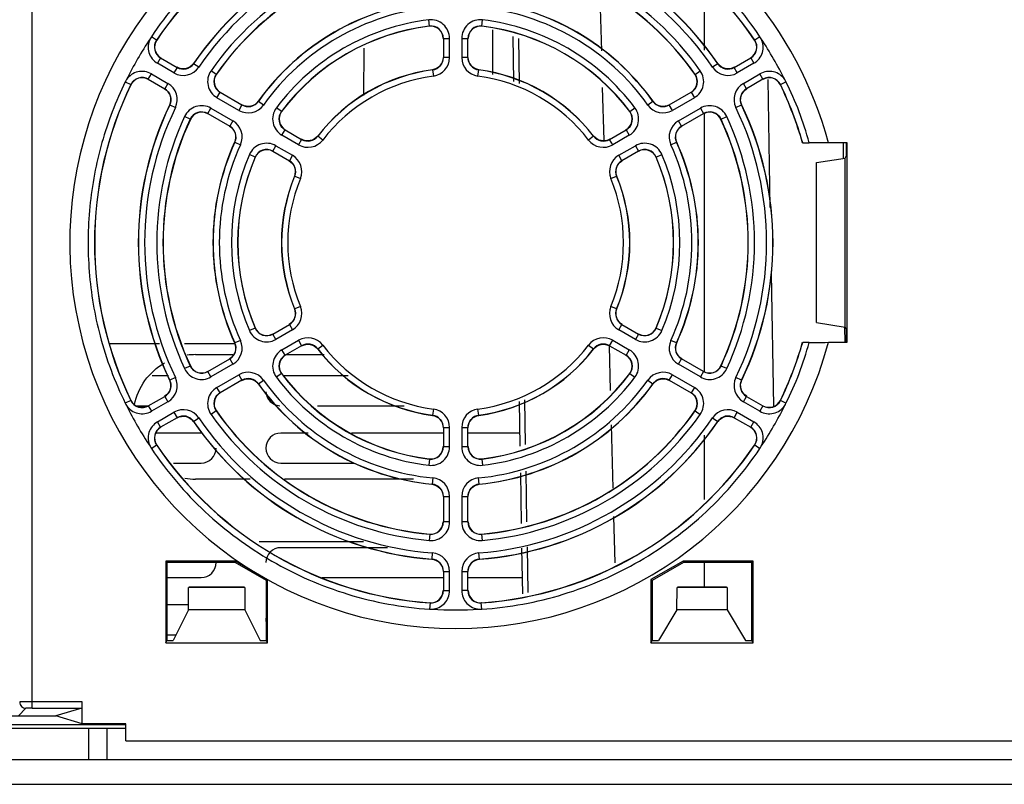
# Model space of a CAD drawing. Units: millimetres. Extents: x 41 to 336, y 109 to 408.
# Drawn here: x 102 to 181, y 109 to 171 of the extents above; entities that cross this region are included whole.
import ezdxf

# ---------------------------------------------------------------- set-up
doc = ezdxf.new("R2010")
doc.units = ezdxf.units.MM
doc.header["$LTSCALE"] = 33.893501
doc.layers.get('0').update_dxf_attribs({"linetype": 'CONTINUOUS'})

msp = doc.modelspace()

# ---------------------------------------------------------------- linework, layer by layer
at = {"color": 7, "linetype": 'CONTINUOUS'}
for p, q in [((103.221, 115.226), (103.221, 202.932)), ((148.979, 168.01), (148.85, 172.939)), ((157.246, 168.059), (157.246, 173.208)), ((135.139, 169.991), (135.079, 170.488)), ((139.354, 169.991), (139.414, 170.488)), ((135.139, 169.991), (135.125, 169.976)), ((139.368, 169.976), (139.354, 169.991)), ((140.246, 166.094), (140.246, 169.683)), ((113.212, 168.857), (112.801, 169.136)), ((113.212, 168.857), (113.231, 168.862)), ((136.26, 168.999), (136.759, 168.999)), ((136.26, 168.999), (136.26, 167.46)), ((136.759, 167.46), (136.759, 168.999)), ((137.733, 168.999), (138.233, 168.999)), ((137.733, 168.999), (137.733, 167.46)), ((138.233, 167.46), (138.233, 168.999)), ((141.833, 169.152), (141.896, 165.531)), ((142.284, 169.002), (142.346, 165.378)), ((161.261, 168.862), (161.28, 168.857)), ((161.692, 169.136), (161.28, 168.857)), ((129.873, 164.403), (129.891, 168.227)), ((113.541, 167.431), (113.291, 166.998)), ((114.616, 166.233), (113.291, 166.998)), ((113.541, 167.431), (114.866, 166.666)), ((116.192, 166.969), (116.188, 166.986)), ((116.605, 166.687), (116.192, 166.969)), ((136.759, 167.46), (136.26, 167.46)), ((138.233, 167.46), (137.733, 167.46)), ((158.301, 166.969), (157.888, 166.687)), ((158.305, 166.986), (158.301, 166.969)), ((159.627, 166.666), (160.952, 167.431)), ((161.202, 166.998), (159.877, 166.233)), ((160.952, 167.431), (161.202, 166.998)), ((112.554, 165.722), (112.804, 166.155)), ((112.804, 166.155), (114.129, 165.39)), ((114.866, 166.666), (114.616, 166.233)), ((118, 166.113), (117.591, 166.4)), ((135.38, 166.48), (135.392, 166.469)), ((135.392, 166.469), (135.458, 165.973)), ((139.034, 165.973), (139.101, 166.469)), ((139.113, 166.48), (139.101, 166.469)), ((156.492, 166.113), (156.902, 166.4)), ((159.877, 166.233), (159.627, 166.666)), ((160.363, 165.39), (161.689, 166.155)), ((161.939, 165.722), (161.689, 166.155)), ((110.707, 165.511), (111.155, 165.293)), ((112.554, 165.722), (113.879, 164.957)), ((114.129, 165.39), (113.879, 164.957)), ((118.02, 166.118), (118, 166.113)), ((156.492, 166.113), (156.473, 166.118)), ((160.613, 164.957), (160.363, 165.39)), ((161.939, 165.722), (160.613, 164.957)), ((162.319, 165.71), (162.499, 155.413)), ((163.338, 165.293), (163.785, 165.511)), ((111.16, 165.274), (111.155, 165.293)), ((118.069, 164.24), (118.319, 164.673)), ((118.319, 164.673), (120.081, 163.655)), ((149.167, 160.829), (149.056, 165.052)), ((154.411, 163.655), (156.174, 164.673)), ((156.174, 164.673), (156.424, 164.24)), ((163.338, 165.293), (163.333, 165.274)), ((119.831, 163.222), (118.069, 164.24)), ((121.395, 163.94), (121.391, 163.956)), ((121.801, 163.649), (121.395, 163.94)), ((153.098, 163.94), (152.691, 163.649)), ((153.102, 163.956), (153.098, 163.94)), ((156.424, 164.24), (154.661, 163.222)), ((114.263, 163.652), (114.28, 163.657)), ((114.28, 163.657), (114.731, 163.44)), ((117.332, 162.963), (117.582, 163.396)), ((117.332, 162.963), (119.094, 161.946)), ((117.582, 163.396), (119.344, 162.379)), ((120.081, 163.655), (119.831, 163.222)), ((123.243, 163.123), (122.844, 163.423)), ((123.263, 163.128), (123.243, 163.123)), ((151.249, 163.123), (151.23, 163.128)), ((151.249, 163.123), (151.649, 163.423)), ((154.661, 163.222), (154.411, 163.655)), ((155.148, 162.379), (156.911, 163.396)), ((155.398, 161.946), (157.161, 162.963)), ((156.911, 163.396), (157.161, 162.963)), ((157.246, 142.266), (157.246, 162.963)), ((159.762, 163.44), (160.212, 163.657)), ((160.212, 163.657), (160.229, 163.652)), ((115.925, 162.519), (115.472, 162.73)), ((115.925, 162.519), (115.931, 162.5)), ((119.344, 162.379), (119.094, 161.946)), ((155.398, 161.946), (155.148, 162.379)), ((158.562, 162.5), (158.567, 162.519)), ((158.567, 162.519), (159.021, 162.73)), ((123.293, 161.224), (123.543, 161.657)), ((123.543, 161.657), (124.875, 160.887)), ((149.617, 160.887), (150.95, 161.657)), ((150.95, 161.657), (151.2, 161.224)), ((119.488, 160.661), (119.505, 160.666)), ((119.505, 160.666), (119.96, 160.459)), ((124.625, 160.454), (123.293, 161.224)), ((124.875, 160.887), (124.625, 160.454)), ((126.164, 161.159), (126.167, 161.143)), ((126.563, 160.838), (126.167, 161.143)), ((148.325, 161.143), (147.929, 160.838)), ((148.329, 161.159), (148.325, 161.143)), ((149.867, 160.454), (149.617, 160.887)), ((151.2, 161.224), (149.867, 160.454)), ((154.533, 160.459), (154.988, 160.666)), ((154.988, 160.666), (155.005, 160.661)), ((165.121, 160.605), (165.131, 160.618)), ((168.702, 160.614), (167.194, 160.614)), ((168.371, 160.603), (168.382, 159.394)), ((168.649, 159.605), (168.649, 160.614)), ((168.702, 160.614), (168.676, 160.605)), ((168.702, 144.597), (168.702, 160.614)), ((122.556, 159.947), (122.806, 160.38)), ((122.556, 159.947), (123.889, 159.178)), ((122.806, 160.38), (124.139, 159.611)), ((150.354, 159.611), (151.687, 160.38)), ((151.937, 159.947), (150.604, 159.178)), ((151.687, 160.38), (151.937, 159.947)), ((121.136, 159.473), (120.676, 159.67)), ((121.136, 159.473), (121.142, 159.454)), ((124.139, 159.611), (123.889, 159.178)), ((150.604, 159.178), (150.354, 159.611)), ((153.351, 159.454), (153.357, 159.473)), ((153.357, 159.473), (153.817, 159.67)), ((166.245, 159.029), (168.545, 159.396)), ((166.245, 146.182), (166.245, 159.029)), ((168.545, 159.396), (168.649, 159.605)), ((168.545, 145.815), (168.545, 159.396)), ((124.297, 157.926), (124.313, 157.931)), ((124.313, 157.931), (124.776, 157.741)), ((149.717, 157.741), (150.18, 157.931)), ((150.196, 157.926), (150.18, 157.931)), ((162.591, 150.132), (162.778, 139.461)), ((124.297, 147.284), (124.313, 147.279)), ((124.776, 147.47), (124.313, 147.279)), ((150.18, 147.279), (149.717, 147.47)), ((150.196, 147.284), (150.18, 147.279)), ((121.136, 145.737), (120.676, 145.541)), ((121.142, 145.757), (121.136, 145.737)), ((122.556, 145.263), (123.889, 146.033)), ((124.139, 145.6), (122.806, 144.83)), ((123.889, 146.033), (124.139, 145.6)), ((150.354, 145.6), (150.604, 146.033)), ((151.687, 144.83), (150.354, 145.6)), ((150.604, 146.033), (151.937, 145.263)), ((153.357, 145.737), (153.351, 145.757)), ((153.357, 145.737), (153.817, 145.541)), ((166.245, 146.182), (168.545, 145.815)), ((168.5, 145.815), (168.511, 144.595)), ((168.545, 145.815), (168.649, 145.605)), ((168.649, 144.597), (168.649, 145.605)), ((122.806, 144.83), (122.556, 145.263)), ((151.937, 145.263), (151.687, 144.83)), ((109.424, 144.505), (113.452, 144.505)), ((115.452, 144.505), (119.505, 144.505)), ((119.505, 144.544), (119.488, 144.549)), ((119.96, 144.751), (119.505, 144.544)), ((123.293, 143.987), (124.625, 144.756)), ((123.543, 143.554), (123.293, 143.987)), ((124.875, 144.323), (123.543, 143.554)), ((124.625, 144.756), (124.875, 144.323)), ((126.164, 144.051), (126.167, 144.068)), ((126.167, 144.068), (126.563, 144.373)), ((147.929, 144.373), (148.325, 144.068)), ((148.329, 144.051), (148.325, 144.068)), ((149.693, 140.723), (149.599, 144.323)), ((149.617, 144.323), (149.867, 144.756)), ((149.617, 144.323), (150.95, 143.554)), ((149.867, 144.756), (151.2, 143.987)), ((151.2, 143.987), (150.95, 143.554)), ((154.988, 144.544), (154.533, 144.751)), ((155.005, 144.549), (154.988, 144.544)), ((165.121, 144.605), (165.131, 144.592)), ((167.194, 144.597), (168.702, 144.597)), ((168.702, 144.597), (168.676, 144.605)), ((116.346, 143.605), (119.348, 143.605)), ((117.332, 142.247), (119.094, 143.265)), ((119.094, 143.265), (119.344, 142.832)), ((123.658, 143.605), (126.674, 143.605)), ((155.148, 142.832), (155.398, 143.265)), ((157.161, 142.247), (155.398, 143.265)), ((115.925, 142.692), (115.472, 142.481)), ((115.931, 142.711), (115.925, 142.692)), ((119.344, 142.832), (117.582, 141.814)), ((156.911, 141.814), (155.148, 142.832)), ((158.567, 142.692), (158.562, 142.711)), ((159.021, 142.481), (158.567, 142.692)), ((114.168, 141.905), (112.861, 141.905)), ((114.731, 141.77), (114.28, 141.553)), ((117.582, 141.814), (117.332, 142.247)), ((118.069, 140.971), (119.831, 141.989)), ((119.831, 141.989), (120.081, 141.556)), ((123.243, 142.088), (122.844, 141.787)), ((123.243, 142.088), (123.263, 142.083)), ((128.618, 141.905), (123.449, 141.905)), ((151.23, 142.083), (151.249, 142.088)), ((151.249, 142.088), (151.649, 141.787)), ((154.411, 141.556), (154.661, 141.989)), ((154.661, 141.989), (156.424, 140.971)), ((157.161, 142.247), (156.911, 141.814)), ((160.212, 141.553), (159.762, 141.77)), ((114.28, 141.553), (114.263, 141.558)), ((118.319, 140.538), (118.069, 140.971)), ((120.081, 141.556), (118.319, 140.538)), ((121.391, 141.254), (121.395, 141.271)), ((121.395, 141.271), (121.801, 141.562)), ((152.691, 141.562), (153.098, 141.271)), ((153.098, 141.271), (153.102, 141.254)), ((154.411, 141.556), (156.174, 140.538)), ((156.424, 140.971), (156.174, 140.538)), ((160.229, 141.558), (160.212, 141.553)), ((112.554, 139.489), (113.879, 140.254)), ((113.879, 140.254), (114.129, 139.821)), ((160.363, 139.821), (160.613, 140.254)), ((160.613, 140.254), (161.939, 139.489)), ((111.155, 139.917), (110.707, 139.7)), ((111.155, 139.917), (111.16, 139.936)), ((111.587, 139.505), (112.56, 139.505)), ((112.554, 139.489), (112.804, 139.056)), ((114.129, 139.821), (112.804, 139.056)), ((126.157, 139.505), (133.107, 139.505)), ((135.458, 139.237), (135.392, 138.742)), ((139.101, 138.742), (139.034, 139.237)), ((142.345, 139.833), (142.407, 136.25)), ((142.779, 139.98), (142.84, 136.395)), ((161.689, 139.056), (160.363, 139.821)), ((161.939, 139.489), (161.689, 139.056)), ((163.333, 139.936), (163.338, 139.917)), ((163.785, 139.7), (163.338, 139.917)), ((113.291, 138.212), (114.616, 138.978)), ((114.866, 138.545), (113.541, 137.779)), ((114.616, 138.978), (114.866, 138.545)), ((116.192, 138.242), (116.605, 138.524)), ((118, 139.098), (117.591, 138.81)), ((118, 139.098), (118.02, 139.093)), ((135.38, 138.73), (135.392, 138.742)), ((139.113, 138.73), (139.101, 138.742)), ((156.473, 139.093), (156.492, 139.098)), ((156.492, 139.098), (156.902, 138.81)), ((157.888, 138.524), (158.301, 138.242)), ((159.627, 138.545), (159.877, 138.978)), ((159.627, 138.545), (160.952, 137.779)), ((159.877, 138.978), (161.202, 138.212)), ((113.541, 137.779), (113.291, 138.212)), ((116.188, 138.225), (116.192, 138.242)), ((136.26, 137.751), (136.759, 137.751)), ((136.26, 137.751), (136.26, 136.212)), ((136.759, 136.212), (136.759, 137.751)), ((137.733, 137.751), (138.233, 137.751)), ((137.733, 137.751), (137.733, 136.212)), ((138.233, 136.212), (138.233, 137.751)), ((149.899, 132.877), (149.765, 137.978)), ((158.301, 138.242), (158.305, 138.225)), ((160.952, 137.779), (161.202, 138.212)), ((116.796, 137.305), (113.212, 137.305)), ((125.389, 137.305), (123.196, 137.305)), ((136.246, 137.305), (128.889, 137.305)), ((142.389, 137.305), (138.233, 137.305)), ((157.246, 131.983), (157.246, 137.152)), ((112.801, 136.075), (113.212, 136.353)), ((113.231, 136.348), (113.212, 136.353)), ((136.759, 136.212), (136.26, 136.212)), ((138.233, 136.212), (137.733, 136.212)), ((161.28, 136.353), (161.261, 136.348)), ((161.28, 136.353), (161.692, 136.075)), ((114.565, 134.905), (116.796, 134.905)), ((123.196, 134.905), (129.13, 134.905)), ((135.139, 135.219), (135.079, 134.723)), ((135.125, 135.234), (135.139, 135.219)), ((139.354, 135.219), (139.368, 135.234)), ((139.354, 135.219), (139.414, 134.723)), ((135.405, 133.708), (135.357, 133.21)), ((139.136, 133.21), (139.088, 133.708)), ((142.445, 134.118), (142.516, 130.054)), ((142.876, 134.236), (142.945, 130.17)), ((120.743, 133.605), (116.346, 133.605)), ((133.862, 133.605), (123.5, 133.605)), ((135.357, 133.21), (135.344, 133.198)), ((139.149, 133.198), (139.136, 133.21)), ((136.26, 132.215), (136.759, 132.215)), ((136.26, 132.215), (136.26, 130.18)), ((136.759, 130.18), (136.759, 132.215)), ((137.733, 132.215), (138.233, 132.215)), ((137.733, 132.215), (137.733, 130.18)), ((138.233, 130.18), (138.233, 132.215)), ((150.056, 126.88), (149.958, 130.618)), ((136.759, 130.18), (136.26, 130.18)), ((138.233, 130.18), (137.733, 130.18)), ((135.171, 129.184), (135.127, 128.686)), ((135.158, 129.198), (135.171, 129.184)), ((139.321, 129.184), (139.335, 129.198)), ((139.321, 129.184), (139.366, 128.686)), ((121.473, 128.605), (129.841, 128.605)), ((142.979, 128.17), (143.042, 124.508)), ((131.761, 128.105), (123.196, 128.105)), ((135.372, 127.689), (135.335, 127.19)), ((139.158, 127.19), (139.121, 127.689)), ((142.55, 128.058), (142.614, 124.412)), ((113.957, 127.013), (114.045, 126.925)), ((119.568, 127.013), (113.957, 127.013)), ((113.957, 127.013), (113.957, 120.472)), ((119.545, 126.925), (114.045, 126.925)), ((114.045, 126.925), (114.045, 120.647)), ((119.568, 127.013), (119.545, 126.925)), ((122.045, 125.482), (119.545, 126.925)), ((122.132, 125.533), (119.568, 127.013)), ((135.335, 127.19), (135.322, 127.178)), ((139.171, 127.178), (139.158, 127.19)), ((155.517, 127.03), (152.94, 125.542)), ((155.545, 126.925), (153.045, 125.482)), ((161.15, 127.03), (155.517, 127.03)), ((155.545, 126.925), (155.517, 127.03)), ((161.045, 126.925), (155.545, 126.925)), ((157.246, 124.934), (157.246, 126.925)), ((161.15, 127.03), (161.045, 126.925)), ((161.045, 120.647), (161.045, 126.925)), ((161.15, 120.472), (161.15, 127.03)), ((136.26, 126.193), (136.759, 126.193)), ((136.26, 126.193), (136.26, 124.663)), ((136.759, 124.663), (136.759, 126.193)), ((137.733, 126.193), (138.233, 126.193)), ((137.733, 126.193), (137.733, 124.663)), ((138.233, 124.663), (138.233, 126.193)), ((114.045, 125.705), (116.796, 125.705)), ((122.132, 125.534), (122.045, 125.482)), ((122.045, 120.647), (122.045, 125.482)), ((122.132, 120.472), (122.132, 125.534)), ((126.496, 125.705), (136.246, 125.705)), ((138.246, 125.705), (142.592, 125.705)), ((152.94, 125.542), (153.045, 125.482)), ((152.94, 125.542), (152.94, 120.472)), ((153.045, 125.482), (153.045, 120.647)), ((115.772, 123.105), (115.785, 124.905)), ((120.304, 124.905), (115.785, 124.905)), ((120.257, 124.934), (115.833, 124.934)), ((120.304, 124.905), (120.257, 124.934)), ((120.304, 124.905), (120.318, 123.105)), ((136.26, 124.663), (136.759, 124.663)), ((138.233, 124.663), (137.733, 124.663)), ((155.017, 123.105), (155.034, 124.905)), ((155.091, 124.934), (155.034, 124.905)), ((159.055, 124.905), (155.034, 124.905)), ((158.999, 124.934), (155.091, 124.934)), ((159.055, 124.905), (159.072, 123.105)), ((115.772, 123.505), (114.045, 123.505)), ((135.189, 123.665), (135.153, 123.169)), ((135.189, 123.665), (135.175, 123.679)), ((139.318, 123.679), (139.304, 123.665)), ((139.339, 123.169), (139.304, 123.665)), ((115.772, 123.105), (114.545, 120.647)), ((120.318, 123.105), (115.772, 123.105)), ((120.318, 123.105), (121.545, 120.647)), ((155.017, 123.105), (153.545, 120.647)), ((159.072, 123.105), (155.017, 123.105)), ((159.072, 123.105), (160.545, 120.647)), ((114.045, 121.105), (114.773, 121.105)), ((113.957, 120.472), (114.045, 120.647)), ((113.957, 120.472), (122.132, 120.472)), ((114.045, 120.647), (114.545, 120.647)), ((121.545, 120.647), (122.045, 120.647)), ((122.132, 120.472), (122.045, 120.647)), ((152.94, 120.472), (153.045, 120.647)), ((152.94, 120.472), (161.15, 120.472)), ((153.045, 120.647), (153.545, 120.647)), ((160.545, 120.647), (161.045, 120.647)), ((161.15, 120.472), (161.045, 120.647)), ((107.246, 115.726), (103.221, 115.726)), ((107.246, 113.972), (107.246, 115.726)), ((102.721, 115.214), (102.113, 114.605)), ((103.22, 115.226), (107.204, 115.226)), ((107.204, 115.226), (105.129, 114.605)), ((86.148, 114.605), (105.129, 114.605)), ((107.246, 113.972), (105.129, 114.605)), ((110.746, 113.972), (107.246, 113.972)), ((110.746, 112.605), (110.746, 113.972)), ((97.494, 113.605), (110.746, 113.605)), ((110.746, 113.873), (100.346, 113.873)), ((107.746, 113.605), (107.746, 111.105)), ((109.246, 111.105), (109.246, 113.605)), ((110.746, 112.605), (267.746, 112.605)), ((48.046, 111.105), (330.446, 111.105)), ((48.046, 109.105), (330.446, 109.105))]:
    msp.add_line(p, q, dxfattribs=at)
for centre, radius, start, end in [((137.246, 152.605), 31, 14.97194, 119.17981), ((137.246, 152.605), 29.013, 94.06712, 145.93288), ((137.246, 152.605), 29, 94.09596, 145.90404), ((137.246, 152.605), 29.013, 34.06712, 85.93288), ((137.246, 152.605), 29, 34.09596, 85.90404), ((137.246, 152.605), 31, 119.95727, 345.02806), ((137.246, 152.605), 25.5, 94.32825, 145.67175), ((137.246, 152.605), 25.487, 94.30192, 145.69808), ((137.246, 152.605), 25.487, 34.30192, 85.69808), ((137.246, 152.605), 25.5, 34.32825, 85.67175), ((137.246, 152.605), 24.987, 94.30287, 145.69714), ((137.246, 152.605), 24.987, 34.30293, 85.69709), ((137.246, 152.605), 24.013, 95.06319, 144.93678), ((137.246, 152.605), 24.013, 35.06321, 84.93675), ((137.246, 152.605), 23.513, 95.06306, 144.93694), ((137.246, 152.605), 23.5, 95.09958, 144.90042), ((137.246, 152.605), 23.513, 35.06306, 84.93694), ((137.246, 152.605), 23.5, 35.09958, 84.90042), ((137.246, 152.605), 19.5, 95.59864, 144.40136), ((137.246, 152.605), 19.487, 95.56535, 144.43465), ((137.246, 152.605), 19.487, 35.56535, 84.43465), ((137.246, 152.605), 19.5, 35.59864, 84.40136), ((137.246, 152.605), 18.987, 95.56561, 144.43441), ((137.246, 152.605), 18.987, 35.56577, 84.43425), ((137.246, 152.605), 18.013, 96.9102, 143.0898), ((135.259, 168.998), 1.5, 0.00524, 96.90451), ((139.233, 168.998), 1.5, 83.09605, 179.99491), ((137.246, 152.605), 18.013, 36.91014, 83.08986), ((137.246, 152.605), 17.513, 96.91046, 143.08954), ((137.246, 152.605), 17.5, 96.96191, 143.03809), ((135.246, 168.984), 1, 0.00276, 96.95912), ((139.246, 168.984), 1, 83.04088, 179.99724), ((137.246, 152.605), 17.513, 36.91046, 83.08954), ((137.246, 152.605), 17.5, 36.96191, 83.03809), ((137.246, 152.605), 29.5, 146.32441, 153.67574), ((114.059, 168.302), 1, 145.89621, 240.00786), ((160.433, 168.302), 1, 299.99211, 34.10381), ((137.246, 152.605), 29.5, 26.32441, 33.67574), ((135.26, 167.46), 1.5, 277.61711, 0.00038), ((139.233, 167.46), 1.5, 179.99941, 262.3826), ((115.366, 167.532), 1.5, 240.00187, 325.70922), ((137.246, 152.605), 14, 97.66213, 142.33787), ((137.246, 152.605), 13.987, 97.61824, 142.38176), ((137.246, 152.605), 13.987, 37.61824, 82.38176), ((137.246, 152.605), 14, 37.66213, 82.33787), ((159.127, 167.532), 1.5, 214.29013, 299.99777), ((112.06, 164.838), 1, 59.99211, 154.10381), ((113.379, 164.091), 1.5, 334.28978, 59.99768), ((118.838, 165.543), 1, 144.89927, 240.00117), ((137.246, 152.605), 13.487, 97.61835, 142.38169), ((137.246, 152.605), 13.487, 37.61835, 82.38169), ((155.655, 165.543), 1, 299.99883, 35.10072), ((161.114, 164.091), 1.5, 120.00211, 205.71017), ((162.433, 164.838), 1, 25.89619, 120.00787), ((141.415, 154.183), 25.075, 14.88185, 26.85657), ((137.246, 152.605), 29.013, 154.06712, 205.93288), ((137.246, 152.605), 29, 154.09596, 205.90404), ((137.246, 152.605), 29, 16.01339, 25.90404), ((137.246, 152.605), 29.013, 16.03293, 25.93288), ((137.246, 152.605), 25.5, 154.32825, 205.67175), ((137.246, 152.605), 25.487, 154.30192, 205.69808), ((137.246, 152.605), 24.987, 154.30295, 205.69706), ((116.838, 162.079), 1, 59.99883, 155.10072), ((120.581, 164.521), 1.5, 239.99967, 324.43729), ((124.043, 162.523), 1.5, 143.0954, 239.99461), ((124.062, 162.527), 1, 143.04088, 239.99724), ((150.43, 162.527), 1, 300.00276, 36.95912), ((150.45, 162.523), 1.5, 300.00518, 36.90403), ((153.911, 164.521), 1.5, 215.56135, 299.99984), ((157.661, 162.097), 1.5, 24.94121, 119.99585), ((157.655, 162.079), 1, 24.89927, 120.00117), ((137.246, 152.605), 24.987, 334.30296, 25.69706), ((137.246, 152.605), 25.487, 334.30192, 25.69808), ((137.246, 152.605), 25.5, 334.32825, 25.67175), ((137.246, 152.605), 24.013, 155.0632, 204.93676), ((137.246, 152.605), 23.513, 155.06306, 204.93694), ((137.246, 152.605), 23.5, 155.09958, 204.90042), ((118.594, 161.08), 1.5, 335.55019, 59.99688), ((155.899, 161.08), 1.5, 120.00438, 204.44663), ((137.246, 152.605), 23.5, 335.09958, 24.90042), ((137.246, 152.605), 23.513, 335.06306, 24.93694), ((137.246, 152.605), 24.013, 335.06307, 24.93693), ((137.246, 152.605), 19.5, 155.59864, 204.40136), ((137.246, 152.605), 19.487, 155.56535, 204.43465), ((125.375, 161.753), 1.5, 239.99942, 322.38259), ((149.117, 161.753), 1.5, 217.61712, 300.00038), ((137.246, 152.605), 19.487, 335.56535, 24.43465), ((137.246, 152.605), 19.5, 335.59864, 24.40136), ((137.246, 152.605), 18.987, 155.56707, 204.43294), ((122.056, 159.081), 1.5, 60.00556, 156.90586), ((122.062, 159.062), 1, 60.00276, 156.95912), ((152.437, 159.081), 1.5, 23.09416, 119.99447), ((152.43, 159.062), 1, 23.04088, 119.99725), ((137.246, 152.605), 18.987, 335.56702, 24.43294), ((137.246, 152.605), 18.013, 156.91036, 203.08964), ((137.246, 152.605), 17.513, 156.91046, 203.08954), ((137.246, 152.605), 17.5, 156.96191, 203.03809), ((123.389, 158.312), 1.5, 337.61711, 60.00038), ((151.104, 158.312), 1.5, 119.99942, 202.38259), ((137.246, 152.605), 17.5, 336.96191, 23.03809), ((137.246, 152.605), 17.513, 336.91046, 23.08954), ((137.246, 152.605), 18.013, 336.91036, 23.08964), ((137.246, 152.605), 14, 157.66213, 202.33787), ((137.246, 152.605), 13.987, 157.61824, 202.38176), ((137.246, 152.605), 13.487, 157.61835, 202.38169), ((137.246, 152.605), 13.487, 337.61835, 22.38169), ((137.246, 152.605), 13.987, 337.61824, 22.38176), ((137.246, 152.605), 14, 337.66213, 22.33787), ((123.389, 146.899), 1.5, 299.99942, 22.38261), ((151.104, 146.899), 1.5, 157.61712, 240.00038), ((122.062, 146.148), 1, 203.04088, 299.99724), ((152.43, 146.148), 1, 240.00276, 336.95912), ((122.056, 146.129), 1.5, 203.09413, 299.99446), ((125.375, 143.457), 1.5, 37.61711, 120.00038), ((149.117, 143.457), 1.5, 59.99942, 142.38261), ((152.437, 146.129), 1.5, 240.00561, 336.90591), ((118.594, 144.131), 1.5, 300.0029, 24.44977), ((124.043, 142.688), 1.5, 120.00505, 216.90393), ((137.246, 152.605), 14, 217.66213, 262.33787), ((137.246, 152.605), 13.987, 217.61824, 262.38176), ((137.246, 152.605), 13.487, 217.61835, 262.38169), ((137.246, 152.605), 13.487, 277.61835, 322.38169), ((137.246, 152.605), 13.987, 277.61824, 322.38176), ((137.246, 152.605), 14, 277.66213, 322.33787), ((150.45, 142.688), 1.5, 323.0955, 59.99478), ((155.899, 144.131), 1.5, 155.55389, 239.99527), ((137.246, 152.605), 29, 334.09596, 343.98661), ((137.246, 152.605), 29.013, 334.06712, 343.96707), ((141.414, 151.028), 25.076, 333.14353, 345.11788), ((116.348, 138.611), 4.995, 90.02275, 97.63832), ((124.062, 142.684), 1, 120.00276, 216.95912), ((150.43, 142.684), 1, 323.04088, 59.99724), ((116.838, 143.132), 1, 204.89927, 300.00117), ((157.661, 143.113), 1.5, 240.00414, 335.0588), ((157.655, 143.132), 1, 239.99883, 335.10072), ((113.379, 141.12), 1.5, 300.00211, 25.71019), ((120.581, 140.69), 1.5, 35.56134, 119.99984), ((137.246, 152.605), 18.013, 216.91014, 263.08986), ((137.246, 152.605), 17.513, 216.91046, 263.08954), ((137.246, 152.605), 17.5, 216.96191, 263.03809), ((137.246, 152.605), 17.513, 276.91046, 323.08954), ((137.246, 152.605), 17.5, 276.96191, 323.03809), ((137.246, 152.605), 18.013, 276.91021, 323.0898), ((153.911, 140.69), 1.5, 59.99967, 144.43731), ((161.114, 141.12), 1.5, 154.2898, 239.99769), ((137.246, 152.605), 19.5, 215.59864, 264.40136), ((137.246, 152.605), 19.487, 215.56535, 264.43465), ((137.246, 152.605), 18.987, 215.56577, 264.43425), ((137.246, 152.605), 18.987, 275.56561, 324.43441), ((137.246, 152.605), 19.487, 275.56535, 324.43465), ((137.246, 152.605), 19.5, 275.59864, 324.40136), ((118.838, 139.668), 1, 119.99883, 215.10072), ((123.196, 140.705), 1.2, 184.63684, 266.6609), ((155.655, 139.668), 1, 324.89927, 60.00117), ((137.246, 152.605), 29.5, 206.32441, 213.67556), ((112.06, 140.373), 1, 205.89621, 300.00786), ((135.26, 137.751), 1.5, 359.99941, 82.38262), ((139.233, 137.751), 1.5, 97.61712, 180.00038), ((137.246, 152.605), 29.5, 326.32441, 333.67556), ((162.433, 140.373), 1, 239.99212, 334.10379), ((115.366, 137.678), 1.5, 34.29012, 119.99777), ((137.246, 152.605), 24.987, 214.30292, 265.69709), ((137.246, 152.605), 24.013, 215.06321, 264.93675), ((137.246, 152.605), 23.513, 215.06306, 264.93694), ((137.246, 152.605), 23.5, 215.09958, 264.90042), ((137.246, 152.605), 24.987, 274.30287, 325.69714), ((137.246, 152.605), 23.513, 275.06306, 324.93694), ((137.246, 152.605), 23.5, 275.09958, 324.90042), ((137.246, 152.605), 24.013, 275.06319, 324.93678), ((159.127, 137.678), 1.5, 60.00186, 145.70923), ((114.059, 136.909), 1, 119.99212, 214.10379), ((137.246, 152.605), 25.5, 214.32825, 265.67175), ((137.246, 152.605), 25.487, 214.30192, 265.69808), ((137.246, 152.605), 25.487, 274.30192, 325.69808), ((137.246, 152.605), 25.5, 274.32825, 325.67175), ((160.433, 136.909), 1, 325.89619, 60.00787), ((123.196, 136.105), 1.2, 90, 270), ((137.246, 152.605), 29.013, 214.06712, 265.93288), ((137.246, 152.605), 29, 214.09596, 265.90404), ((116.796, 136.105), 1.2, 270, 360), ((135.259, 136.212), 1.5, 263.09602, 359.9949), ((135.246, 136.227), 1, 263.04088, 359.99724), ((139.233, 136.212), 1.5, 180.0053, 276.90456), ((139.246, 136.227), 1, 180.00276, 276.95912), ((137.246, 152.605), 29.013, 274.06712, 325.93288), ((137.246, 152.605), 29, 274.09596, 325.90404), ((135.26, 132.215), 1.5, 359.99995, 84.43863), ((139.233, 132.215), 1.5, 95.56268, 180.00012), ((116.349, 138.616), 5.011, 259.99637, 269.96615), ((135.246, 130.194), 1, 264.89927, 0.00117), ((139.246, 130.194), 1, 179.99883, 275.10072), ((123.196, 126.905), 1.2, 90, 180), ((135.259, 126.193), 1.5, 0.00202, 85.70985), ((139.233, 126.193), 1.5, 94.29073, 179.99793), ((116.796, 126.905), 1.2, 270, 360), ((135.247, 124.677), 1, 265.89621, 0.00786), ((139.246, 124.677), 1, 179.99212, 274.10379), ((137.246, 152.605), 29.5, 266.32441, 273.67574), ((123.196, 122.305), 1.2, 173.53808, 186.46192)]:
    msp.add_arc(centre, radius, start, end, dxfattribs=at)
for points, knots in [([(135.153, 182.041), (134.043, 181.97), (131.827, 181.698), (127.497, 180.638), (122.355, 178.398), (117.844, 175.065), (114.762, 171.845), (113.418, 170.062), (112.801, 169.136)], [0, 0, 0, 0, 0.125089, 0.250203, 0.5, 0.749797, 0.874911, 1, 1, 1, 1]), ([(161.692, 169.136), (161.075, 170.062), (159.731, 171.845), (156.649, 175.065), (152.138, 178.398), (146.995, 180.638), (142.666, 181.698), (140.45, 181.97), (139.339, 182.041)], [0, 0, 0, 0, 0.125089, 0.250203, 0.5, 0.749797, 0.874911, 1, 1, 1, 1]), ([(136.26, 168.999), (136.26, 169.272), (136.01, 169.846), (135.411, 170.024), (135.139, 169.991)], [0, 0, 0, 0, 0.500048, 1, 1, 1, 1]), ([(139.354, 169.991), (139.082, 170.024), (138.482, 169.846), (138.233, 169.272), (138.233, 168.999)], [0, 0, 0, 0, 0.499952, 1, 1, 1, 1]), ([(112.697, 168.963), (112.614, 168.795), (112.509, 168.424), (112.571, 167.853), (112.837, 167.343), (113.129, 167.092), (113.291, 166.998)], [0, 0, 0, 0, 0.250031, 0.500025, 0.749998, 1, 1, 1, 1]), ([(113.212, 168.857), (113.063, 168.637), (112.946, 168.045), (113.31, 167.564), (113.541, 167.431)], [0, 0, 0, 0, 0.500038, 1, 1, 1, 1]), ([(160.952, 167.431), (161.182, 167.564), (161.547, 168.045), (161.429, 168.637), (161.28, 168.857)], [0, 0, 0, 0, 0.499962, 1, 1, 1, 1]), ([(161.202, 166.998), (161.364, 167.092), (161.656, 167.343), (161.922, 167.853), (161.983, 168.424), (161.878, 168.795), (161.796, 168.963)], [0, 0, 0, 0, 0.249988, 0.499951, 0.749956, 1, 1, 1, 1]), ([(116.188, 166.986), (116.051, 166.785), (115.607, 166.476), (115.073, 166.562), (114.862, 166.684)], [0, 0, 0, 0, 0.5, 1, 1, 1, 1]), ([(114.866, 166.666), (115.077, 166.544), (115.611, 166.458), (116.055, 166.767), (116.192, 166.969)], [0, 0, 0, 0, 0.499985, 1, 1, 1, 1]), ([(136.246, 167.471), (136.246, 167.237), (136.069, 166.752), (135.612, 166.512), (135.38, 166.48)], [0, 0, 0, 0, 0.5, 1, 1, 1, 1]), ([(135.392, 166.469), (135.625, 166.5), (136.082, 166.74), (136.26, 167.225), (136.26, 167.46)], [0, 0, 0, 0, 0.50003, 1, 1, 1, 1]), ([(138.233, 167.46), (138.233, 167.225), (138.411, 166.74), (138.868, 166.5), (139.101, 166.469)], [0, 0, 0, 0, 0.500033, 1, 1, 1, 1]), ([(139.113, 166.48), (138.881, 166.512), (138.424, 166.752), (138.246, 167.237), (138.246, 167.471)], [0, 0, 0, 0, 0.5, 1, 1, 1, 1]), ([(158.301, 166.969), (158.438, 166.767), (158.882, 166.458), (159.416, 166.544), (159.627, 166.666)], [0, 0, 0, 0, 0.500031, 1, 1, 1, 1]), ([(159.631, 166.684), (159.42, 166.562), (158.886, 166.476), (158.442, 166.785), (158.305, 166.986)], [0, 0, 0, 0, 0.5, 1, 1, 1, 1]), ([(112.804, 166.155), (112.642, 166.249), (112.278, 166.376), (111.704, 166.351), (111.178, 166.119), (110.91, 165.842), (110.806, 165.687)], [0, 0, 0, 0, 0.249988, 0.499951, 0.749956, 1, 1, 1, 1]), ([(117.591, 166.4), (117.474, 166.231), (117.304, 165.841), (117.313, 165.206), (117.572, 164.626), (117.891, 164.344), (118.069, 164.24)], [0, 0, 0, 0, 0.250015, 0.500007, 0.749992, 1, 1, 1, 1]), ([(156.424, 164.24), (156.601, 164.344), (156.92, 164.626), (157.18, 165.206), (157.189, 165.841), (157.018, 166.231), (156.902, 166.4)], [0, 0, 0, 0, 0.250008, 0.499993, 0.749985, 1, 1, 1, 1]), ([(163.687, 165.687), (163.583, 165.843), (163.315, 166.119), (162.789, 166.351), (162.214, 166.376), (161.851, 166.248), (161.689, 166.155)], [0, 0, 0, 0, 0.250031, 0.500025, 0.749998, 1, 1, 1, 1]), ([(110.707, 165.511), (109.935, 163.948), (108.671, 160.676), (107.706, 155.51), (107.655, 150.257), (108.239, 146.799), (108.68, 145.113)], [0, 0, 0, 0, 0.250008, 0.500011, 0.750007, 1, 1, 1, 1]), ([(112.554, 165.722), (112.324, 165.855), (111.725, 165.93), (111.271, 165.533), (111.155, 165.293)], [0, 0, 0, 0, 0.499962, 1, 1, 1, 1]), ([(118, 166.113), (117.846, 165.893), (117.719, 165.296), (118.086, 164.807), (118.319, 164.673)], [0, 0, 0, 0, 0.499952, 1, 1, 1, 1]), ([(156.174, 164.673), (156.407, 164.807), (156.774, 165.296), (156.647, 165.893), (156.492, 166.113)], [0, 0, 0, 0, 0.500048, 1, 1, 1, 1]), ([(163.338, 165.293), (163.222, 165.533), (162.768, 165.93), (162.169, 165.855), (161.939, 165.722)], [0, 0, 0, 0, 0.500038, 1, 1, 1, 1]), ([(113.862, 164.951), (114.073, 164.83), (114.414, 164.41), (114.369, 163.872), (114.263, 163.652)], [0, 0, 0, 0, 0.5, 1, 1, 1, 1]), ([(114.28, 163.657), (114.386, 163.877), (114.432, 164.416), (114.09, 164.835), (113.879, 164.957)], [0, 0, 0, 0, 0.500031, 1, 1, 1, 1]), ([(160.613, 164.957), (160.403, 164.835), (160.061, 164.416), (160.107, 163.877), (160.212, 163.657)], [0, 0, 0, 0, 0.499985, 1, 1, 1, 1]), ([(160.229, 163.652), (160.124, 163.872), (160.078, 164.41), (160.42, 164.83), (160.631, 164.951)], [0, 0, 0, 0, 0.5, 1, 1, 1, 1]), ([(121.391, 163.956), (121.251, 163.761), (120.81, 163.465), (120.285, 163.552), (120.078, 163.672)], [0, 0, 0, 0, 0.5, 1, 1, 1, 1]), ([(120.081, 163.655), (120.289, 163.535), (120.814, 163.448), (121.255, 163.744), (121.395, 163.94)], [0, 0, 0, 0, 0.499986, 1, 1, 1, 1]), ([(153.098, 163.94), (153.238, 163.744), (153.679, 163.448), (154.204, 163.535), (154.411, 163.655)], [0, 0, 0, 0, 0.50003, 1, 1, 1, 1]), ([(154.415, 163.672), (154.207, 163.552), (153.683, 163.465), (153.242, 163.761), (153.102, 163.956)], [0, 0, 0, 0, 0.5, 1, 1, 1, 1]), ([(117.582, 163.396), (117.403, 163.498), (116.999, 163.633), (116.367, 163.568), (115.813, 163.258), (115.56, 162.916), (115.472, 162.73)], [0, 0, 0, 0, 0.250008, 0.499993, 0.749985, 1, 1, 1, 1]), ([(117.332, 162.963), (117.099, 163.098), (116.493, 163.172), (116.039, 162.763), (115.925, 162.519)], [0, 0, 0, 0, 0.500048, 1, 1, 1, 1]), ([(123.243, 163.123), (123.079, 162.904), (122.934, 162.296), (123.306, 161.793), (123.543, 161.657)], [0, 0, 0, 0, 0.499952, 1, 1, 1, 1]), ([(150.95, 161.657), (151.187, 161.793), (151.559, 162.296), (151.414, 162.904), (151.249, 163.123)], [0, 0, 0, 0, 0.500048, 1, 1, 1, 1]), ([(158.567, 162.519), (158.454, 162.763), (158, 163.172), (157.393, 163.098), (157.161, 162.963)], [0, 0, 0, 0, 0.499987, 1, 1, 1, 1]), ([(119.078, 161.94), (119.285, 161.82), (119.623, 161.41), (119.587, 160.88), (119.488, 160.661)], [0, 0, 0, 0, 0.5, 1, 1, 1, 1]), ([(119.505, 160.666), (119.604, 160.885), (119.64, 161.415), (119.302, 161.826), (119.094, 161.946)], [0, 0, 0, 0, 0.50003, 1, 1, 1, 1]), ([(155.398, 161.946), (155.19, 161.826), (154.853, 161.415), (154.889, 160.885), (154.988, 160.666)], [0, 0, 0, 0, 0.500001, 1, 1, 1, 1]), ([(155.005, 160.661), (154.905, 160.88), (154.87, 161.41), (155.207, 161.82), (155.415, 161.94)], [0, 0, 0, 0, 0.5, 1, 1, 1, 1]), ([(126.164, 161.159), (126.02, 160.974), (125.584, 160.698), (125.075, 160.787), (124.872, 160.904)], [0, 0, 0, 0, 0.5, 1, 1, 1, 1]), ([(124.875, 160.887), (125.079, 160.77), (125.588, 160.681), (126.024, 160.957), (126.167, 161.143)], [0, 0, 0, 0, 0.50003, 1, 1, 1, 1]), ([(148.325, 161.143), (148.468, 160.957), (148.905, 160.681), (149.414, 160.77), (149.617, 160.887)], [0, 0, 0, 0, 0.50003, 1, 1, 1, 1]), ([(149.621, 160.904), (149.418, 160.787), (148.909, 160.698), (148.472, 160.974), (148.329, 161.159)], [0, 0, 0, 0, 0.5, 1, 1, 1, 1]), ([(165.131, 160.618), (165.133, 160.621), (165.15, 160.616), (165.178, 160.622), (165.228, 160.62), (165.292, 160.622), (165.369, 160.622), (165.49, 160.623), (165.584, 160.623), (165.649, 160.623)], [0, 0, 0, 0, 0.021162, 0.08065, 0.175843, 0.301957, 0.453616, 0.624938, 1, 1, 1, 1]), ([(167.194, 160.614), (167.086, 160.615), (166.571, 160.62), (166.056, 160.623), (165.649, 160.623)], [0, 0, 0, 0, 0.209275, 1, 1, 1, 1]), ([(122.556, 159.947), (122.319, 160.084), (121.698, 160.155), (121.243, 159.725), (121.136, 159.473)], [0, 0, 0, 0, 0.500048, 1, 1, 1, 1]), ([(153.357, 159.473), (153.249, 159.725), (152.795, 160.155), (152.174, 160.084), (151.937, 159.947)], [0, 0, 0, 0, 0.499952, 1, 1, 1, 1]), ([(123.872, 159.172), (124.075, 159.055), (124.406, 158.659), (124.386, 158.143), (124.297, 157.926)], [0, 0, 0, 0, 0.5, 1, 1, 1, 1]), ([(124.313, 157.931), (124.402, 158.148), (124.423, 158.664), (124.092, 159.061), (123.889, 159.178)], [0, 0, 0, 0, 0.50003, 1, 1, 1, 1]), ([(150.604, 159.178), (150.401, 159.061), (150.07, 158.664), (150.09, 158.148), (150.18, 157.931)], [0, 0, 0, 0, 0.50003, 1, 1, 1, 1]), ([(150.196, 157.926), (150.107, 158.143), (150.086, 158.659), (150.418, 159.055), (150.621, 159.172)], [0, 0, 0, 0, 0.5, 1, 1, 1, 1]), ([(124.297, 147.284), (124.386, 147.068), (124.406, 146.552), (124.075, 146.156), (123.872, 146.038)], [0, 0, 0, 0, 0.5, 1, 1, 1, 1]), ([(123.889, 146.033), (124.092, 146.15), (124.423, 146.546), (124.402, 147.063), (124.313, 147.279)], [0, 0, 0, 0, 0.50003, 1, 1, 1, 1]), ([(150.18, 147.279), (150.09, 147.063), (150.07, 146.546), (150.401, 146.15), (150.604, 146.033)], [0, 0, 0, 0, 0.50003, 1, 1, 1, 1]), ([(150.621, 146.038), (150.418, 146.156), (150.086, 146.552), (150.107, 147.068), (150.196, 147.284)], [0, 0, 0, 0, 0.5, 1, 1, 1, 1]), ([(121.136, 145.737), (121.243, 145.486), (121.698, 145.056), (122.319, 145.127), (122.556, 145.263)], [0, 0, 0, 0, 0.499952, 1, 1, 1, 1]), ([(151.937, 145.263), (152.174, 145.127), (152.795, 145.056), (153.249, 145.486), (153.357, 145.737)], [0, 0, 0, 0, 0.500048, 1, 1, 1, 1]), ([(119.488, 144.549), (119.587, 144.331), (119.623, 143.801), (119.285, 143.39), (119.078, 143.27)], [0, 0, 0, 0, 0.5, 1, 1, 1, 1]), ([(119.094, 143.265), (119.302, 143.385), (119.64, 143.795), (119.604, 144.326), (119.505, 144.544)], [0, 0, 0, 0, 0.499986, 1, 1, 1, 1]), ([(124.872, 144.306), (125.075, 144.423), (125.584, 144.513), (126.02, 144.237), (126.164, 144.051)], [0, 0, 0, 0, 0.5, 1, 1, 1, 1]), ([(126.167, 144.068), (126.024, 144.254), (125.587, 144.53), (125.078, 144.441), (124.875, 144.323)], [0, 0, 0, 0, 0.50003, 1, 1, 1, 1]), ([(149.617, 144.323), (149.414, 144.441), (148.905, 144.53), (148.468, 144.254), (148.325, 144.068)], [0, 0, 0, 0, 0.50003, 1, 1, 1, 1]), ([(148.329, 144.051), (148.472, 144.237), (148.909, 144.513), (149.418, 144.423), (149.621, 144.306)], [0, 0, 0, 0, 0.5, 1, 1, 1, 1]), ([(154.988, 144.544), (154.889, 144.326), (154.853, 143.795), (155.19, 143.385), (155.398, 143.265)], [0, 0, 0, 0, 0.499998, 1, 1, 1, 1]), ([(155.415, 143.27), (155.207, 143.39), (154.87, 143.801), (154.905, 144.331), (155.005, 144.549)], [0, 0, 0, 0, 0.5, 1, 1, 1, 1]), ([(165.649, 144.588), (165.584, 144.588), (165.49, 144.588), (165.369, 144.589), (165.292, 144.589), (165.228, 144.59), (165.178, 144.588), (165.15, 144.594), (165.133, 144.589), (165.131, 144.592)], [0, 0, 0, 0, 0.374996, 0.546309, 0.697997, 0.824139, 0.919352, 0.978842, 1, 1, 1, 1]), ([(165.649, 144.588), (165.801, 144.588), (166.316, 144.589), (166.831, 144.593), (167.194, 144.597)], [0, 0, 0, 0, 0.295778, 1, 1, 1, 1]), ([(123.543, 143.554), (123.306, 143.417), (122.934, 142.915), (123.079, 142.306), (123.243, 142.088)], [0, 0, 0, 0, 0.500048, 1, 1, 1, 1]), ([(151.249, 142.088), (151.414, 142.306), (151.559, 142.915), (151.187, 143.417), (150.95, 143.554)], [0, 0, 0, 0, 0.499952, 1, 1, 1, 1]), ([(111.446, 139.599), (111.585, 140.286), (112.163, 141.615), (113.239, 142.585), (113.846, 142.935)], [0, 0, 0, 0, 0.500004, 1, 1, 1, 1]), ([(115.472, 142.481), (115.56, 142.295), (115.813, 141.952), (116.367, 141.642), (116.999, 141.577), (117.403, 141.713), (117.582, 141.814)], [0, 0, 0, 0, 0.250015, 0.500007, 0.749992, 1, 1, 1, 1]), ([(115.925, 142.692), (116.039, 142.448), (116.493, 142.039), (117.099, 142.113), (117.332, 142.247)], [0, 0, 0, 0, 0.499952, 1, 1, 1, 1]), ([(157.161, 142.247), (157.393, 142.113), (158, 142.039), (158.454, 142.448), (158.567, 142.692)], [0, 0, 0, 0, 0.499997, 1, 1, 1, 1]), ([(120.078, 141.538), (120.285, 141.658), (120.81, 141.745), (121.251, 141.449), (121.391, 141.254)], [0, 0, 0, 0, 0.5, 1, 1, 1, 1]), ([(121.395, 141.271), (121.255, 141.466), (120.814, 141.763), (120.289, 141.676), (120.081, 141.556)], [0, 0, 0, 0, 0.50003, 1, 1, 1, 1]), ([(154.411, 141.556), (154.204, 141.676), (153.679, 141.763), (153.238, 141.466), (153.098, 141.271)], [0, 0, 0, 0, 0.499986, 1, 1, 1, 1]), ([(153.102, 141.254), (153.242, 141.449), (153.683, 141.745), (154.207, 141.658), (154.415, 141.538)], [0, 0, 0, 0, 0.5, 1, 1, 1, 1]), ([(114.263, 141.558), (114.369, 141.339), (114.414, 140.8), (114.073, 140.381), (113.862, 140.259)], [0, 0, 0, 0, 0.5, 1, 1, 1, 1]), ([(113.879, 140.254), (114.09, 140.376), (114.432, 140.795), (114.386, 141.334), (114.28, 141.553)], [0, 0, 0, 0, 0.499985, 1, 1, 1, 1]), ([(118.069, 140.971), (117.891, 140.867), (117.572, 140.585), (117.313, 140.005), (117.304, 139.37), (117.474, 138.98), (117.591, 138.81)], [0, 0, 0, 0, 0.250008, 0.499993, 0.749985, 1, 1, 1, 1]), ([(156.902, 138.81), (157.018, 138.98), (157.189, 139.37), (157.18, 140.005), (156.92, 140.585), (156.601, 140.867), (156.424, 140.971)], [0, 0, 0, 0, 0.250015, 0.500007, 0.749992, 1, 1, 1, 1]), ([(160.212, 141.553), (160.107, 141.334), (160.061, 140.795), (160.403, 140.376), (160.613, 140.254)], [0, 0, 0, 0, 0.500031, 1, 1, 1, 1]), ([(160.631, 140.259), (160.42, 140.381), (160.078, 140.8), (160.124, 141.339), (160.229, 141.558)], [0, 0, 0, 0, 0.5, 1, 1, 1, 1]), ([(118.319, 140.538), (118.086, 140.404), (117.719, 139.915), (117.846, 139.317), (118, 139.098)], [0, 0, 0, 0, 0.500048, 1, 1, 1, 1]), ([(156.492, 139.098), (156.647, 139.317), (156.774, 139.915), (156.407, 140.404), (156.174, 140.538)], [0, 0, 0, 0, 0.499952, 1, 1, 1, 1]), ([(110.806, 139.523), (110.91, 139.368), (111.178, 139.092), (111.704, 138.86), (112.278, 138.835), (112.642, 138.962), (112.804, 139.056)], [0, 0, 0, 0, 0.250031, 0.500025, 0.749998, 1, 1, 1, 1]), ([(111.155, 139.917), (111.271, 139.678), (111.725, 139.28), (112.324, 139.356), (112.554, 139.489)], [0, 0, 0, 0, 0.500038, 1, 1, 1, 1]), ([(161.689, 139.056), (161.851, 138.962), (162.214, 138.835), (162.788, 138.86), (163.315, 139.092), (163.583, 139.368), (163.687, 139.523)], [0, 0, 0, 0, 0.249988, 0.499951, 0.749957, 1, 1, 1, 1]), ([(161.939, 139.489), (162.169, 139.356), (162.768, 139.28), (163.222, 139.678), (163.338, 139.917)], [0, 0, 0, 0, 0.499962, 1, 1, 1, 1]), ([(114.862, 138.527), (115.073, 138.649), (115.607, 138.735), (116.051, 138.426), (116.188, 138.225)], [0, 0, 0, 0, 0.5, 1, 1, 1, 1]), ([(116.192, 138.242), (116.055, 138.443), (115.611, 138.752), (115.077, 138.666), (114.866, 138.545)], [0, 0, 0, 0, 0.500031, 1, 1, 1, 1]), ([(135.38, 138.73), (135.612, 138.699), (136.069, 138.459), (136.246, 137.974), (136.246, 137.739)], [0, 0, 0, 0, 0.5, 1, 1, 1, 1]), ([(136.26, 137.751), (136.26, 137.985), (136.082, 138.471), (135.625, 138.711), (135.392, 138.742)], [0, 0, 0, 0, 0.500033, 1, 1, 1, 1]), ([(139.101, 138.742), (138.868, 138.711), (138.411, 138.471), (138.233, 137.985), (138.233, 137.751)], [0, 0, 0, 0, 0.50003, 1, 1, 1, 1]), ([(138.246, 137.739), (138.246, 137.974), (138.424, 138.459), (138.881, 138.699), (139.113, 138.73)], [0, 0, 0, 0, 0.5, 1, 1, 1, 1]), ([(159.627, 138.545), (159.416, 138.666), (158.882, 138.752), (158.438, 138.443), (158.301, 138.242)], [0, 0, 0, 0, 0.499985, 1, 1, 1, 1]), ([(158.305, 138.225), (158.442, 138.426), (158.886, 138.735), (159.42, 138.649), (159.631, 138.527)], [0, 0, 0, 0, 0.5, 1, 1, 1, 1]), ([(113.291, 138.212), (113.129, 138.119), (112.837, 137.867), (112.571, 137.358), (112.509, 136.786), (112.615, 136.416), (112.697, 136.248)], [0, 0, 0, 0, 0.249988, 0.499951, 0.749957, 1, 1, 1, 1]), ([(113.541, 137.779), (113.31, 137.646), (112.946, 137.166), (113.063, 136.574), (113.212, 136.353)], [0, 0, 0, 0, 0.499962, 1, 1, 1, 1]), ([(161.28, 136.353), (161.429, 136.574), (161.547, 137.166), (161.182, 137.646), (160.952, 137.779)], [0, 0, 0, 0, 0.500038, 1, 1, 1, 1]), ([(161.796, 136.248), (161.878, 136.416), (161.983, 136.786), (161.922, 137.358), (161.656, 137.868), (161.364, 138.118), (161.202, 138.212)], [0, 0, 0, 0, 0.250031, 0.500025, 0.749998, 1, 1, 1, 1]), ([(112.801, 136.075), (113.418, 135.149), (114.762, 133.366), (117.844, 130.146), (122.355, 126.813), (127.497, 124.572), (131.827, 123.513), (134.043, 123.241), (135.153, 123.169)], [0, 0, 0, 0, 0.125089, 0.250203, 0.5, 0.749797, 0.874911, 1, 1, 1, 1]), ([(135.139, 135.219), (135.411, 135.187), (136.01, 135.365), (136.26, 135.939), (136.26, 136.212)], [0, 0, 0, 0, 0.499952, 1, 1, 1, 1]), ([(138.233, 136.212), (138.233, 135.939), (138.482, 135.365), (139.082, 135.187), (139.354, 135.219)], [0, 0, 0, 0, 0.500048, 1, 1, 1, 1]), ([(139.339, 123.169), (140.45, 123.241), (142.666, 123.513), (146.995, 124.572), (152.138, 126.813), (156.649, 130.146), (159.731, 133.366), (161.075, 135.149), (161.692, 136.075)], [0, 0, 0, 0, 0.125089, 0.250203, 0.5, 0.749797, 0.874911, 1, 1, 1, 1]), ([(135.344, 133.198), (135.583, 133.175), (136.06, 132.941), (136.246, 132.443), (136.246, 132.203)], [0, 0, 0, 0, 0.5, 1, 1, 1, 1]), ([(136.26, 132.215), (136.26, 132.455), (136.073, 132.953), (135.595, 133.187), (135.357, 133.21)], [0, 0, 0, 0, 0.499986, 1, 1, 1, 1]), ([(139.136, 133.21), (138.897, 133.187), (138.42, 132.953), (138.233, 132.455), (138.233, 132.215)], [0, 0, 0, 0, 0.50003, 1, 1, 1, 1]), ([(138.246, 132.203), (138.246, 132.443), (138.433, 132.941), (138.91, 133.175), (139.149, 133.198)], [0, 0, 0, 0, 0.5, 1, 1, 1, 1]), ([(135.127, 128.686), (135.332, 128.67), (135.755, 128.717), (136.301, 129.042), (136.673, 129.557), (136.758, 129.974), (136.759, 130.18)], [0, 0, 0, 0, 0.250015, 0.500007, 0.749992, 1, 1, 1, 1]), ([(135.171, 129.184), (135.439, 129.16), (136.02, 129.349), (136.26, 129.911), (136.26, 130.18)], [0, 0, 0, 0, 0.499952, 1, 1, 1, 1]), ([(137.733, 130.18), (137.735, 129.974), (137.819, 129.557), (138.192, 129.042), (138.738, 128.717), (139.16, 128.67), (139.366, 128.686)], [0, 0, 0, 0, 0.250008, 0.499993, 0.749985, 1, 1, 1, 1]), ([(138.233, 130.18), (138.233, 129.911), (138.473, 129.349), (139.054, 129.16), (139.321, 129.184)], [0, 0, 0, 0, 0.500048, 1, 1, 1, 1]), ([(135.322, 127.178), (135.565, 127.16), (136.054, 126.93), (136.246, 126.424), (136.246, 126.181)], [0, 0, 0, 0, 0.5, 1, 1, 1, 1]), ([(136.26, 126.193), (136.26, 126.437), (136.067, 126.942), (135.577, 127.172), (135.335, 127.19)], [0, 0, 0, 0, 0.499985, 1, 1, 1, 1]), ([(139.158, 127.19), (138.915, 127.172), (138.426, 126.942), (138.233, 126.437), (138.233, 126.193)], [0, 0, 0, 0, 0.500031, 1, 1, 1, 1]), ([(138.246, 126.181), (138.246, 126.424), (138.439, 126.93), (138.928, 127.16), (139.171, 127.178)], [0, 0, 0, 0, 0.5, 1, 1, 1, 1]), ([(135.189, 123.665), (135.454, 123.646), (136.026, 123.84), (136.259, 124.397), (136.26, 124.663)], [0, 0, 0, 0, 0.500038, 1, 1, 1, 1]), ([(135.355, 123.166), (135.542, 123.179), (135.915, 123.273), (136.379, 123.612), (136.688, 124.097), (136.759, 124.475), (136.759, 124.663)], [0, 0, 0, 0, 0.250031, 0.500025, 0.749998, 1, 1, 1, 1]), ([(137.733, 124.663), (137.733, 124.475), (137.805, 124.097), (138.113, 123.612), (138.578, 123.273), (138.951, 123.179), (139.138, 123.166)], [0, 0, 0, 0, 0.249988, 0.499951, 0.749956, 1, 1, 1, 1]), ([(138.233, 124.663), (138.233, 124.397), (138.467, 123.84), (139.039, 123.646), (139.304, 123.665)], [0, 0, 0, 0, 0.499962, 1, 1, 1, 1]), ([(103.221, 115.726), (103.095, 115.726), (102.912, 115.726), (102.68, 115.724), (102.531, 115.723), (102.409, 115.72), (102.315, 115.72), (102.257, 115.714), (102.228, 115.717), (102.221, 115.713)], [0, 0, 0, 0, 0.376684, 0.547529, 0.697894, 0.822317, 0.916347, 0.976228, 1, 1, 1, 1]), ([(102.221, 115.713), (102.221, 115.586), (102.328, 115.32), (102.593, 115.214), (102.721, 115.214)], [0, 0, 0, 0, 0.499866, 1, 1, 1, 1]), ([(103.22, 115.226), (103.158, 115.226), (103.066, 115.226), (102.95, 115.224), (102.876, 115.223), (102.815, 115.221), (102.767, 115.22), (102.74, 115.215), (102.724, 115.216), (102.721, 115.214)], [0, 0, 0, 0, 0.376511, 0.547251, 0.697513, 0.821876, 0.9159, 0.97587, 1, 1, 1, 1])]:
    msp.add_open_spline(points, degree=3, knots=knots, dxfattribs=at)
for points in [[(112.801, 169.136), (112.764, 169.078), (112.731, 169.019), (112.696, 168.96)], [(161.797, 168.96), (161.762, 169.019), (161.728, 169.078), (161.692, 169.136)], [(110.807, 165.689), (110.774, 165.63), (110.74, 165.571), (110.707, 165.511)], [(163.785, 165.511), (163.753, 165.571), (163.719, 165.63), (163.685, 165.689)], [(108.68, 145.113), (109.17, 143.25), (109.861, 141.431), (110.707, 139.7)], [(110.707, 139.7), (110.74, 139.64), (110.774, 139.581), (110.807, 139.521)], [(163.685, 139.521), (163.719, 139.581), (163.753, 139.64), (163.785, 139.7)], [(112.696, 136.25), (112.731, 136.192), (112.764, 136.133), (112.801, 136.075)], [(161.692, 136.075), (161.728, 136.133), (161.762, 136.192), (161.797, 136.25)], [(135.153, 123.169), (135.221, 123.167), (135.29, 123.167), (135.358, 123.167)], [(139.135, 123.167), (139.203, 123.167), (139.271, 123.167), (139.339, 123.169)]]:
    msp.add_open_spline(points, degree=3, dxfattribs=at)

doc.saveas('drawing.dxf')
